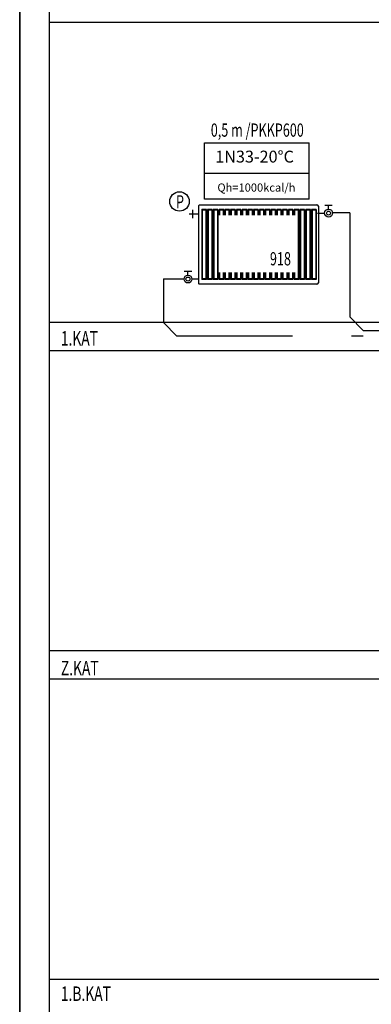
# Model space of a CAD drawing. Extents: x 563 to 930, y 0 to 44.
# Drawn here: x 797 to 800, y 6 to 15 of the extents above; entities that cross this region are included whole.
import ezdxf
from ezdxf.enums import TextEntityAlignment as Align

# ---------------------------------------------------------------- set-up
doc = ezdxf.new("R2010")
doc.units = 0
doc.header["$MEASUREMENT"] = 0
for name, pattern in [('DASHDOTX2', [2, 1, -0.5, 0, -0.5]), ('DASHEDX2', [1.5, 1, -0.5]), ('HIDDEN', [0.375, 0.25, -0.125])]:
    doc.linetypes.add(name, pattern=pattern)
doc.layers.get('0').update_dxf_attribs({"color": 1, "linetype": 'CONTINUOUS'})
for name, color, linetype in [('AAA', 7, 'CONTINUOUS'), ('MAHALNO', 3, 'CONTINUOUS'), ('Makina', 7, 'CONTINUOUS'), ('mekanik ısıtma dönüş', 5, 'DASHDOTX2'), ('mekanik ısıtma gidiş', 1, 'DASHEDX2'), ('RADYATÖRYAZI', 3, 'CONTINUOUS'), ('T-DAĞITIM', 30, 'CONTINUOUS'), ('T-ISICİHAZ', 1, 'CONTINUOUS'), ('T-TOPLAM', 2, 'CONTINUOUS')]:
    doc.layers.add(name, color=color, linetype=linetype)
doc.styles.get("Standard").update_dxf_attribs({"font": 'comic.TTF'})
doc.styles.add('TROMANT', font='romanstw.shx')

msp = doc.modelspace()

# ---------------------------------------------------------------- linework, layer by layer
at = {"color": 1}
for p, q in [((798.7105, 12.9526), (798.6296, 12.9526)), ((798.6595, 12.9875), (798.6595, 12.9177))]:
    msp.add_line(p, q, dxfattribs=at)
msp.add_circle((798.5481, 13.0599), 0.0828, dxfattribs=at)
at = {"layer": 'AAA', "linetype": 'CONTINUOUS'}
for q in [(797.1863, 44), (797.1863, 29), (797.1863, 29), (797.1863, 29), (797.1863, 29), (797.1863, 29)]:
    msp.add_line((797.1863, 0), q, dxfattribs=at)
at = {"layer": 'AAA', "color": 0, "linetype": 'CONTINUOUS'}
for p, q in [((797.1863, 0), (797.1863, 29)), ((797.1863, 0), (797.1863, 29)), ((797.1863, 0), (797.1863, 29)), ((797.1863, 0), (797.1863, 29)), ((797.1863, 29), (797.1863, 0)), ((797.1863, 29), (797.1863, 0)), ((797.1863, 0), (797.1863, 29)), ((797.1863, 0), (797.1863, 29)), ((797.1863, 0), (797.1863, 29)), ((797.1863, 29), (797.1863, 0)), ((797.1863, 0), (797.1863, 29)), ((797.1863, 0), (797.1863, 29)), ((797.1863, 0), (797.1863, 29)), ((797.1863, 0), (797.1863, 29)), ((797.1863, 29), (797.1863, 0)), ((797.1863, 0), (797.1863, 29)), ((797.1863, 0), (797.1863, 29)), ((797.1863, 0), (797.1863, 29)), ((797.1863, 0), (797.1863, 29)), ((797.1863, 29), (797.1863, 0)), ((797.1863, 0), (797.1863, 29)), ((797.1863, 0), (797.1863, 29)), ((797.1863, 0), (797.1863, 29)), ((797.1863, 29), (797.1863, 0)), ((797.1863, 29), (797.1863, 0))]:
    msp.add_line(p, q, dxfattribs=at)
at = {"layer": 'MAHALNO'}
for p, q in [((798.7617, 13.0793), (798.7617, 13.5601)), ((798.7617, 13.5601), (799.652, 13.5601)), ((798.7617, 13.5601), (799.652, 13.5601)), ((799.652, 13.0793), (799.652, 13.5601)), ((798.7617, 13.3015), (799.652, 13.3015)), ((799.652, 13.0793), (798.7617, 13.0793)), ((799.652, 13.0793), (798.7617, 13.0793)), ((799.652, 13.0793), (798.7617, 13.0793)), ((799.652, 13.0793), (798.7617, 13.0793)), ((799.652, 13.0793), (798.7617, 13.0793))]:
    msp.add_line(p, q, dxfattribs=at)
at = {"layer": 'Makina', "color": 8}
for p, q in [((797.4363, 28.832), (797.4363, 3.3898)), ((797.4363, 14.5898), (812.0698, 14.5898)), ((797.4363, 14.5898), (921.3345, 14.5898)), ((797.4363, 12.032), (921.3345, 12.032)), ((797.4363, 11.7898), (921.3345, 11.7898)), ((797.4363, 9.232), (921.3345, 9.232)), ((797.4363, 8.9898), (921.3345, 8.9898)), ((797.4363, 6.432), (929.4128, 6.432))]:
    msp.add_line(p, q, dxfattribs=at)
at = {"layer": 'mekanik ısıtma dönüş'}
msp.add_line((805.8122, 11.9118), (798.5264, 11.9127), dxfattribs=at)
at = {"layer": 'mekanik ısıtma gidiş'}
msp.add_line((800.1138, 11.96), (805.8902, 11.9593), dxfattribs=at)
at = {"layer": 'T-DAĞITIM', "color": 1}
for p, q in [((799.7252, 12.9607), (799.7843, 12.9607)), ((799.9982, 12.9622), (799.8517, 12.9622)), ((799.9982, 12.9622), (799.9982, 12.0755)), ((798.4102, 12.0289), (798.5264, 11.9127)), ((799.9982, 12.0755), (800.1138, 11.96))]:
    msp.add_line(p, q, dxfattribs=at)
at = {"layer": 'T-DAĞITIM', "color": 1, "linetype": 'HIDDEN', "ltscale": 2}
for p, q in [((798.4102, 12.4003), (798.5865, 12.4003)), ((798.4102, 12.4003), (798.4102, 12.0289)), ((798.7131, 12.3987), (798.654, 12.3987))]:
    msp.add_line(p, q, dxfattribs=at)
at = {"layer": 'T-ISICİHAZ', "color": 1}
for p, q in [((798.7131, 12.3591), (798.7131, 13.0249)), ((798.719, 13.0308), (799.7193, 13.0308)), ((799.7311, 13.019), (799.7311, 12.3676)), ((799.8498, 13.0269), (799.7862, 13.0269)), ((799.818, 12.9944), (799.818, 13.0269)), ((798.7378, 12.9926), (798.7378, 12.3939)), ((798.7771, 12.9926), (798.7378, 12.9926)), ((798.7418, 12.9867), (798.7378, 12.9926)), ((798.7418, 12.9867), (798.7418, 12.3998)), ((798.7732, 12.9867), (798.7418, 12.9867)), ((798.7732, 12.9867), (798.7771, 12.9926)), ((798.7732, 12.9867), (798.7732, 12.3998)), ((798.7771, 12.9926), (798.7771, 12.3939)), ((798.7869, 12.9926), (798.7869, 12.3939)), ((798.8262, 12.9926), (798.7869, 12.9926)), ((798.7909, 12.9867), (798.7869, 12.9926)), ((798.7909, 12.9867), (798.7909, 12.3998)), ((798.8223, 12.9867), (798.7909, 12.9867)), ((798.8223, 12.9867), (798.8262, 12.9926)), ((798.8223, 12.9867), (798.8223, 12.3998)), ((798.8262, 12.9926), (798.8262, 12.3939)), ((798.836, 12.9926), (798.836, 12.3939)), ((798.8753, 12.9926), (798.836, 12.9926)), ((798.84, 12.9867), (798.836, 12.9926)), ((798.84, 12.9867), (798.84, 12.3998)), ((798.8714, 12.9867), (798.84, 12.9867)), ((798.8714, 12.9867), (798.8753, 12.9926)), ((798.8714, 12.9867), (798.8714, 12.3998)), ((798.8753, 12.9926), (798.8753, 12.3939)), ((798.9244, 12.9926), (798.8852, 12.9926)), ((798.8852, 12.9926), (798.8852, 12.9425)), ((798.8891, 12.9867), (798.8852, 12.9926)), ((798.8891, 12.9867), (798.8891, 12.9425)), ((798.9205, 12.9867), (798.8891, 12.9867)), ((798.9205, 12.9867), (798.9244, 12.9926)), ((798.9205, 12.9867), (798.9205, 12.9425)), ((798.9244, 12.9926), (798.9244, 12.9425)), ((798.9736, 12.9926), (798.9343, 12.9926)), ((798.9343, 12.9926), (798.9343, 12.9425)), ((798.9382, 12.9867), (798.9343, 12.9926)), ((798.9382, 12.9867), (798.9382, 12.9425)), ((798.9696, 12.9867), (798.9382, 12.9867)), ((798.9696, 12.9867), (798.9736, 12.9926)), ((798.9696, 12.9867), (798.9696, 12.9425)), ((798.9736, 12.9926), (798.9736, 12.9425)), ((799.0227, 12.9926), (798.9834, 12.9926)), ((798.9834, 12.9926), (798.9834, 12.9425)), ((798.9873, 12.9867), (798.9834, 12.9926)), ((798.9873, 12.9867), (798.9873, 12.9425)), ((799.0187, 12.9867), (798.9873, 12.9867)), ((799.0187, 12.9867), (799.0227, 12.9926)), ((799.0187, 12.9867), (799.0187, 12.9425)), ((799.0227, 12.9926), (799.0227, 12.9425)), ((799.0718, 12.9926), (799.0325, 12.9926)), ((799.0325, 12.9926), (799.0325, 12.9425)), ((799.0364, 12.9867), (799.0325, 12.9926)), ((799.0364, 12.9867), (799.0364, 12.9425)), ((799.0678, 12.9867), (799.0364, 12.9867)), ((799.0678, 12.9867), (799.0718, 12.9926)), ((799.0678, 12.9867), (799.0678, 12.9425)), ((799.0718, 12.9926), (799.0718, 12.9425)), ((799.1209, 12.9926), (799.0816, 12.9926)), ((799.0816, 12.9926), (799.0816, 12.9425)), ((799.0855, 12.9867), (799.0816, 12.9926)), ((799.0855, 12.9867), (799.0855, 12.9425)), ((799.117, 12.9867), (799.0855, 12.9867)), ((799.117, 12.9867), (799.1209, 12.9926)), ((799.117, 12.9867), (799.117, 12.9425)), ((799.1209, 12.9926), (799.1209, 12.9425)), ((799.17, 12.9926), (799.1307, 12.9926)), ((799.1307, 12.9926), (799.1307, 12.9425)), ((799.1346, 12.9867), (799.1307, 12.9926)), ((799.1346, 12.9867), (799.1346, 12.9425)), ((799.1661, 12.9867), (799.1346, 12.9867)), ((799.1661, 12.9867), (799.17, 12.9926)), ((799.1661, 12.9867), (799.1661, 12.9425)), ((799.17, 12.9926), (799.17, 12.9425)), ((799.2191, 12.9926), (799.1798, 12.9926)), ((799.1798, 12.9926), (799.1798, 12.9425)), ((799.1837, 12.9867), (799.1798, 12.9926)), ((799.1837, 12.9867), (799.1837, 12.9425)), ((799.2152, 12.9867), (799.1837, 12.9867)), ((799.2152, 12.9867), (799.2191, 12.9926)), ((799.2152, 12.9867), (799.2152, 12.9425)), ((799.2191, 12.9926), (799.2191, 12.9425)), ((799.2682, 12.9926), (799.2289, 12.9926)), ((799.2289, 12.9926), (799.2289, 12.9425)), ((799.2328, 12.9867), (799.2289, 12.9926)), ((799.2328, 12.9867), (799.2328, 12.9425)), ((799.2643, 12.9867), (799.2328, 12.9867)), ((799.2643, 12.9867), (799.2682, 12.9926)), ((799.2643, 12.9867), (799.2643, 12.9425)), ((799.2682, 12.9926), (799.2682, 12.9425)), ((799.3173, 12.9926), (799.278, 12.9926)), ((799.278, 12.9926), (799.278, 12.9425)), ((799.282, 12.9867), (799.278, 12.9926)), ((799.282, 12.9867), (799.282, 12.9425)), ((799.3134, 12.9867), (799.282, 12.9867)), ((799.3134, 12.9867), (799.3173, 12.9926)), ((799.3134, 12.9867), (799.3134, 12.9425)), ((799.3173, 12.9926), (799.3173, 12.9425)), ((799.3664, 12.9926), (799.3271, 12.9926)), ((799.3271, 12.9926), (799.3271, 12.9425)), ((799.3311, 12.9867), (799.3271, 12.9926)), ((799.3311, 12.9867), (799.3311, 12.9425)), ((799.3625, 12.9867), (799.3311, 12.9867)), ((799.3625, 12.9867), (799.3664, 12.9926)), ((799.3625, 12.9867), (799.3625, 12.9425)), ((799.3664, 12.9926), (799.3664, 12.9425)), ((799.4155, 12.9926), (799.3763, 12.9926)), ((799.3763, 12.9926), (799.3763, 12.9425)), ((799.3802, 12.9867), (799.3763, 12.9926)), ((799.3802, 12.9867), (799.3802, 12.9425)), ((799.4116, 12.9867), (799.3802, 12.9867)), ((799.4116, 12.9867), (799.4155, 12.9926)), ((799.4116, 12.9867), (799.4116, 12.9425)), ((799.4155, 12.9926), (799.4155, 12.9425)), ((799.465, 12.9926), (799.4258, 12.9926)), ((799.4297, 12.9867), (799.4258, 12.9926)), ((799.4258, 12.9926), (799.4258, 12.9425)), ((799.4611, 12.9867), (799.4297, 12.9867)), ((799.4297, 12.9867), (799.4297, 12.9425)), ((799.4611, 12.9867), (799.465, 12.9926)), ((799.4611, 12.9867), (799.4611, 12.9425)), ((799.465, 12.9926), (799.465, 12.9425)), ((799.5145, 12.9926), (799.4753, 12.9926)), ((799.4792, 12.9867), (799.4753, 12.9926)), ((799.4753, 12.9926), (799.4753, 12.9425)), ((799.5106, 12.9867), (799.4792, 12.9867)), ((799.4792, 12.9867), (799.4792, 12.9425)), ((799.5106, 12.9867), (799.5145, 12.9926)), ((799.5106, 12.9867), (799.5106, 12.9425)), ((799.5145, 12.9926), (799.5145, 12.9425)), ((799.564, 12.9926), (799.5248, 12.9926)), ((799.5287, 12.9867), (799.5248, 12.9926)), ((799.5248, 12.9926), (799.5248, 12.9425)), ((799.5601, 12.9867), (799.5287, 12.9867)), ((799.5287, 12.9867), (799.5287, 12.9425)), ((799.5601, 12.9867), (799.564, 12.9926)), ((799.5601, 12.9867), (799.5601, 12.3998)), ((799.564, 12.9926), (799.564, 12.3939)), ((799.5743, 12.9926), (799.5743, 12.3939)), ((799.6135, 12.9926), (799.5743, 12.9926)), ((799.5782, 12.9867), (799.5743, 12.9926)), ((799.5782, 12.9867), (799.5782, 12.3998)), ((799.6096, 12.9867), (799.5782, 12.9867)), ((799.6096, 12.9867), (799.6135, 12.9926)), ((799.6096, 12.9867), (799.6096, 12.3998)), ((799.6135, 12.9926), (799.6135, 12.3939)), ((799.6238, 12.9926), (799.6238, 12.3939)), ((799.663, 12.9926), (799.6238, 12.9926)), ((799.6277, 12.9867), (799.6238, 12.9926)), ((799.6277, 12.9867), (799.6277, 12.3998)), ((799.6591, 12.9867), (799.6277, 12.9867)), ((799.6591, 12.9867), (799.663, 12.9926)), ((799.6591, 12.9867), (799.6591, 12.3998)), ((799.663, 12.9926), (799.663, 12.3939)), ((799.6733, 12.9926), (799.6733, 12.3939)), ((799.7125, 12.9926), (799.6733, 12.9926)), ((799.6772, 12.9867), (799.6733, 12.9926)), ((799.6772, 12.9867), (799.6772, 12.3998)), ((799.7086, 12.9867), (799.6772, 12.9867)), ((799.7086, 12.9867), (799.7125, 12.9926)), ((799.7086, 12.9867), (799.7086, 12.3998)), ((799.7125, 12.9926), (799.7125, 12.3939)), ((798.5884, 12.4649), (798.6521, 12.4649)), ((798.6202, 12.4324), (798.6202, 12.4649)), ((798.8852, 12.4531), (798.8852, 12.3939)), ((798.8891, 12.4531), (798.8891, 12.3998)), ((798.9205, 12.4531), (798.9205, 12.3998)), ((798.9244, 12.4531), (798.9244, 12.3939)), ((798.9343, 12.4531), (798.9343, 12.3939)), ((798.9382, 12.4531), (798.9382, 12.3998)), ((798.9696, 12.4531), (798.9696, 12.4001)), ((798.9736, 12.4531), (798.9736, 12.3939)), ((798.9834, 12.4531), (798.9834, 12.3939)), ((798.9873, 12.4531), (798.9873, 12.3998)), ((799.0187, 12.4531), (799.0187, 12.3998)), ((799.0227, 12.4531), (799.0227, 12.3939)), ((799.0325, 12.4531), (799.0325, 12.3939)), ((799.0364, 12.4531), (799.0364, 12.3998)), ((799.0678, 12.4531), (799.0678, 12.3998)), ((799.0718, 12.4531), (799.0718, 12.3939)), ((799.0816, 12.4531), (799.0816, 12.3939)), ((799.0855, 12.4531), (799.0855, 12.3998)), ((799.117, 12.4531), (799.117, 12.3998)), ((799.1209, 12.4531), (799.1209, 12.3939)), ((799.1307, 12.4531), (799.1307, 12.3939)), ((799.1346, 12.4531), (799.1346, 12.3998)), ((799.1661, 12.4531), (799.1661, 12.3998)), ((799.17, 12.4531), (799.17, 12.3939)), ((799.1798, 12.4531), (799.1798, 12.3939)), ((799.1837, 12.4531), (799.1837, 12.3998)), ((799.2152, 12.4531), (799.2152, 12.3998)), ((799.2191, 12.4531), (799.2191, 12.3939)), ((799.2289, 12.4531), (799.2289, 12.3939)), ((799.2328, 12.4531), (799.2328, 12.3998)), ((799.2643, 12.4531), (799.2643, 12.3998)), ((799.2682, 12.4531), (799.2682, 12.3939)), ((799.278, 12.4531), (799.278, 12.3939)), ((799.282, 12.4531), (799.282, 12.3998)), ((799.3134, 12.4531), (799.3134, 12.3998)), ((799.3173, 12.4531), (799.3173, 12.3939)), ((799.3271, 12.4531), (799.3271, 12.3939)), ((799.3311, 12.4531), (799.3311, 12.3998)), ((799.3625, 12.4531), (799.3625, 12.3998)), ((799.3664, 12.4531), (799.3664, 12.3939)), ((799.3763, 12.4531), (799.3763, 12.3939)), ((799.3802, 12.4531), (799.3802, 12.3998)), ((799.4116, 12.4531), (799.4116, 12.3998)), ((799.4155, 12.4531), (799.4155, 12.3939)), ((799.4258, 12.4531), (799.4258, 12.3939)), ((799.4297, 12.4531), (799.4297, 12.3998)), ((799.4611, 12.4531), (799.4611, 12.3998)), ((799.465, 12.4531), (799.465, 12.3939)), ((799.4753, 12.4531), (799.4753, 12.3939)), ((799.4792, 12.4531), (799.4792, 12.3998)), ((799.5106, 12.4531), (799.5106, 12.3939)), ((799.5145, 12.4531), (799.5145, 12.3998)), ((799.5248, 12.4531), (799.5248, 12.3939)), ((799.5287, 12.4531), (799.5287, 12.3998)), ((799.7193, 12.3558), (798.7163, 12.3558)), ((798.7418, 12.3998), (798.7378, 12.3939)), ((798.7771, 12.3939), (798.7378, 12.3939)), ((798.7732, 12.3998), (798.7418, 12.3998)), ((798.7732, 12.3998), (798.7771, 12.3939)), ((798.7909, 12.3998), (798.7869, 12.3939)), ((798.8262, 12.3939), (798.7869, 12.3939)), ((798.8223, 12.3998), (798.7909, 12.3998)), ((798.8223, 12.3998), (798.8262, 12.3939)), ((798.84, 12.3998), (798.836, 12.3939)), ((798.8753, 12.3939), (798.836, 12.3939)), ((798.8714, 12.3998), (798.84, 12.3998)), ((798.8714, 12.3998), (798.8753, 12.3939)), ((798.8891, 12.3998), (798.8852, 12.3939)), ((798.9244, 12.3939), (798.8852, 12.3939)), ((798.9205, 12.3998), (798.8891, 12.3998)), ((798.9205, 12.3998), (798.9244, 12.3939)), ((798.9382, 12.3998), (798.9343, 12.3939)), ((798.9736, 12.3939), (798.9343, 12.3939)), ((798.9696, 12.3998), (798.9382, 12.3998)), ((798.9696, 12.3998), (798.9736, 12.3939)), ((798.9873, 12.3998), (798.9834, 12.3939)), ((799.0227, 12.3939), (798.9834, 12.3939)), ((799.0187, 12.3998), (798.9873, 12.3998)), ((799.0187, 12.3998), (799.0227, 12.3939)), ((799.0364, 12.3998), (799.0325, 12.3939)), ((799.0718, 12.3939), (799.0325, 12.3939)), ((799.0678, 12.3998), (799.0364, 12.3998)), ((799.0678, 12.3998), (799.0718, 12.3939)), ((799.0855, 12.3998), (799.0816, 12.3939)), ((799.1209, 12.3939), (799.0816, 12.3939)), ((799.117, 12.3998), (799.0855, 12.3998)), ((799.117, 12.3998), (799.1209, 12.3939)), ((799.1346, 12.3998), (799.1307, 12.3939)), ((799.17, 12.3939), (799.1307, 12.3939)), ((799.1661, 12.3998), (799.1346, 12.3998)), ((799.1661, 12.3998), (799.17, 12.3939)), ((799.1837, 12.3998), (799.1798, 12.3939)), ((799.2191, 12.3939), (799.1798, 12.3939)), ((799.2152, 12.3998), (799.1837, 12.3998)), ((799.2152, 12.3998), (799.2191, 12.3939)), ((799.2328, 12.3998), (799.2289, 12.3939)), ((799.2682, 12.3939), (799.2289, 12.3939)), ((799.2643, 12.3998), (799.2328, 12.3998)), ((799.2643, 12.3998), (799.2682, 12.3939)), ((799.282, 12.3998), (799.278, 12.3939)), ((799.3173, 12.3939), (799.278, 12.3939)), ((799.3134, 12.3998), (799.282, 12.3998)), ((799.3134, 12.3998), (799.3173, 12.3939)), ((799.3311, 12.3998), (799.3271, 12.3939)), ((799.3664, 12.3939), (799.3271, 12.3939)), ((799.3625, 12.3998), (799.3311, 12.3998)), ((799.3625, 12.3998), (799.3664, 12.3939)), ((799.3802, 12.3998), (799.3763, 12.3939)), ((799.4155, 12.3939), (799.3763, 12.3939)), ((799.4116, 12.3998), (799.3802, 12.3998)), ((799.4116, 12.3998), (799.4155, 12.3939)), ((799.4297, 12.3998), (799.4258, 12.3939)), ((799.465, 12.3939), (799.4258, 12.3939)), ((799.4611, 12.3998), (799.4297, 12.3998)), ((799.4611, 12.3998), (799.465, 12.3939)), ((799.4792, 12.3998), (799.4753, 12.3939)), ((799.5145, 12.3939), (799.4753, 12.3939)), ((799.5106, 12.3998), (799.4792, 12.3998)), ((799.5106, 12.3998), (799.5145, 12.3939)), ((799.5287, 12.3998), (799.5248, 12.3939)), ((799.564, 12.3939), (799.5248, 12.3939)), ((799.5601, 12.3998), (799.5287, 12.3998)), ((799.5601, 12.3998), (799.564, 12.3939)), ((799.5782, 12.3998), (799.5743, 12.3939)), ((799.6135, 12.3939), (799.5743, 12.3939)), ((799.6096, 12.3998), (799.5782, 12.3998)), ((799.6096, 12.3998), (799.6135, 12.3939)), ((799.6277, 12.3998), (799.6238, 12.3939)), ((799.663, 12.3939), (799.6238, 12.3939)), ((799.6591, 12.3998), (799.6277, 12.3998)), ((799.6591, 12.3998), (799.663, 12.3939)), ((799.6772, 12.3998), (799.6733, 12.3939)), ((799.7125, 12.3939), (799.6733, 12.3939)), ((799.7086, 12.3998), (799.6772, 12.3998)), ((799.7086, 12.3998), (799.7125, 12.3939))]:
    msp.add_line(p, q, dxfattribs=at)
for centre, radius in [((799.818, 12.9607), 0.0337), ((799.818, 12.9607), 0.0169), ((798.6202, 12.3987), 0.0337), ((798.6202, 12.3987), 0.0169)]:
    msp.add_circle(centre, radius, dxfattribs=at)
for centre, radius, start, end in [((798.719, 13.0249), 0.00589, 90, 180), ((799.7193, 13.019), 0.0118, 0, 90), ((798.7163, 12.3591), 0.00327, 180, 270), ((799.7193, 12.3676), 0.0118, 270, 0)]:
    msp.add_arc(centre, radius, start, end, dxfattribs=at)

# ---------------------------------------------------------------- texts
at = {"layer": 'MAHALNO', "style": 'TROMANT'}
for s, height, p in [('1N33-20%%DC', 0.10125, (799.1876, 13.4423)), ('Qh=1000kcal/h', 0.0693, (799.2034, 13.1787))]:
    msp.add_text(s, height=height, dxfattribs=at).set_placement(p, align=Align.MIDDLE_CENTER)
at = {"layer": 'RADYATÖRYAZI', "width": 0.7}
for s, p in [('1.KAT', (797.5368, 11.8313)), ('Z.KAT', (797.5368, 9.0207)), ('1.B.KAT', (797.5368, 6.2451))]:
    msp.add_text(s, height=0.12345, dxfattribs=at).set_placement(p)
at = {"layer": 'T-ISICİHAZ', "color": 1, "width": 0.7}
for s, p in [('0,5 m /PKKP600', (798.8145, 13.6123)), ('P', (798.5183, 13.0006))]:
    msp.add_text(s, height=0.1125, dxfattribs=at).set_placement(p)
at = {"layer": 'T-TOPLAM', "color": 1, "width": 0.7}
msp.add_text('918', height=0.1125, dxfattribs=at).set_placement((799.3186, 12.5154))

doc.saveas('drawing.dxf')
